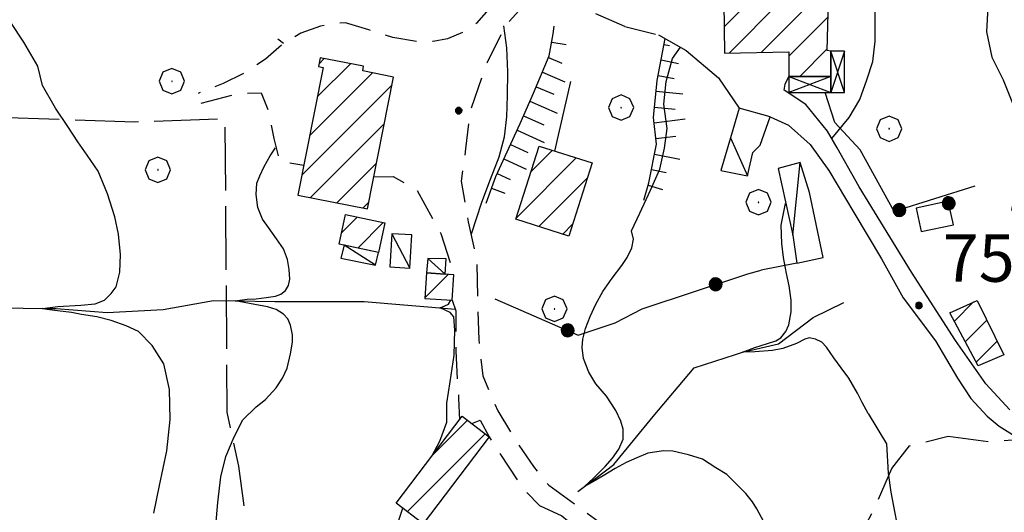
# Model space of a CAD drawing. Extents: x 2583219 to 2588043, y 4494042 to 4497500.
# Drawn here: x 2586663 to 2586818, y 4496221 to 4496299 of the extents above; entities that cross this region are included whole.
import ezdxf

# ---------------------------------------------------------------- set-up
doc = ezdxf.new("R2010")
doc.units = 0
doc.header["$LTSCALE"] = 5
doc.header["$MEASUREMENT"] = 0
for name, pattern in [('107', [1.5, 1, -0.5]), ('501', [5, 2.5, 2.5]), ('502', [5, 2.5, 2.5]), ('701', [2.5, 2, -0.5]), ('LSCA1', [1, -0.5, -0.5])]:
    doc.linetypes.add(name, pattern=pattern)
for name, color, linetype in [('10100000', 1, 'Continuous'), ('10700000', 1, '107'), ('20100000', 2, 'Continuous'), ('20700000', 2, 'Continuous'), ('20800000', 2, 'Continuous'), ('30300000', 1, 'Continuous'), ('50100000', 1, '501'), ('50200000', 1, '502'), ('60100000', 1, 'LSCA1'), ('70100000', 1, '701'), ('70400000', 1, 'Continuous'), ('80100000', 2, 'Continuous'), ('80200000', 1, 'Continuous'), ('80400000', 1, 'Continuous'), ('91600000', 1, 'Continuous'), ('A0140000', 2, 'Continuous'), ('C2010000', 1, 'Continuous')]:
    doc.layers.add(name, color=color, linetype=linetype)
doc.styles.get("Standard").update_dxf_attribs({"font": 'romans.shx'})

# ---------------------------------------------------------------- blocks, each defined once
blk = doc.blocks.new('CERCHIO5')
at = {"linetype": 'Continuous'}
for p, q in [((-0.196, 0.064), (-0.206, 0.001)), ((-0.206, 0.001), (-0.196, -0.062)), ((-0.003, -0.202), (-0.206, 0.001)), ((-0.206, 0.001), (-0.003, 0.001)), ((-0.196, -0.062), (0.022, 0.2)), ((-0.168, 0.12), (-0.196, 0.064)), ((0.162, -0.118), (-0.196, 0.064)), ((-0.196, 0.064), (0.19, -0.062)), ((-0.183, 0.032), (-0.184, 0.013)), ((-0.184, 0.013), (-0.184, -0.047)), ((-0.18, 0.058), (-0.183, 0.032)), ((-0.167, 0.093), (-0.182, 0.091)), ((-0.182, 0.091), (-0.092, 0.063)), ((-0.152, 0.092), (-0.18, 0.058)), ((-0.158, 0.051), (-0.172, 0.001)), ((-0.172, 0.001), (-0.165, -0.077)), ((-0.168, -0.118), (0.094, 0.177)), ((-0.123, 0.166), (-0.168, 0.12)), ((0.19, -0.062), (-0.168, 0.12)), ((-0.168, 0.12), (0, 0)), ((0, 0), (-0.168, -0.118)), ((-0.152, 0.092), (-0.167, 0.093)), ((-0.166, 0.023), (-0.083, 0.112)), ((-0.122, -0.02), (-0.166, 0.023)), ((-0.072, 0.156), (-0.158, 0.051)), ((-0.138, 0.053), (-0.158, -0.016)), ((-0.142, 0.108), (-0.152, 0.092)), ((-0.126, 0.022), (-0.152, 0.092)), ((-0.127, 0.089), (-0.145, 0)), ((-0.145, 0), (-0.12, -0.069)), ((-0.092, 0.063), (-0.144, 0.144)), ((-0.144, 0.144), (-0.002, 0.069)), ((-0.105, 0.116), (-0.142, 0.108)), ((-0.076, 0.082), (-0.138, 0.053)), ((-0.072, 0.156), (-0.127, 0.089)), ((-0.127, 0.089), (-0.123, 0.112)), ((-0.11, -0.009), (-0.127, 0.089)), ((-0.091, -0.032), (-0.126, 0.022)), ((-0.066, 0.194), (-0.123, 0.166)), ((0.06, 0.194), (-0.123, -0.164)), ((-0.123, -0.164), (-0.066, 0.194)), ((-0.003, -0.202), (-0.123, 0.166)), ((-0.123, 0.166), (0.162, -0.118)), ((-0.123, 0.112), (-0.114, 0.138)), ((-0.084, 0.048), (-0.122, -0.02)), ((-0.114, 0.138), (-0.098, 0.178)), ((-0.072, 0.156), (-0.105, 0.116)), ((-0.098, 0.178), (-0.082, 0.172)), ((-0.022, 0.154), (-0.084, 0.048)), ((-0.083, 0.112), (0.009, 0.101)), ((-0.082, 0.172), (-0.032, 0.175)), ((-0.05, 0.134), (-0.076, 0.082)), ((0.022, 0.2), (-0.072, 0.156)), ((-0.032, 0.175), (-0.072, 0.156)), ((-0.003, 0.152), (-0.072, 0.156)), ((-0.051, 0.061), (-0.07, -0.008)), ((-0.068, -0.179), (0.035, 0.008)), ((-0.003, 0.204), (-0.066, 0.194)), ((-0.066, 0.194), (0.116, -0.164)), ((0.012, 0.149), (-0.051, 0.112)), ((-0.051, 0.112), (-0.051, 0.061)), ((-0.016, 0.097), (-0.051, 0.061)), ((-0.051, 0.061), (-0.016, 0.097)), ((-0.04, 0.124), (-0.05, 0.134)), ((-0.032, 0.175), (-0.04, 0.124)), ((0.01, 0.186), (-0.032, 0.175)), ((0, 0.174), (-0.032, 0.175)), ((-0.032, 0.175), (0.012, 0.149)), ((0.006, 0.054), (-0.026, -0.018)), ((0.061, 0.125), (-0.022, 0.154)), ((-0.016, 0.097), (0.034, 0.11)), ((0.065, 0.085), (-0.016, 0.097)), ((-0.003, 0.001), (-0.003, 0.204)), ((0.06, 0.194), (-0.003, 0.204)), ((-0.003, 0.001), (0.06, 0.194)), ((0.116, 0.166), (-0.003, -0.202)), ((0.058, 0.137), (-0.003, 0.152)), ((-0.003, 0.001), (0.197, 0.001)), ((-0.003, 0.001), (-0.003, -0.202)), ((-0.002, 0.069), (0.042, 0.197)), ((0.042, 0.16), (0, 0.174)), ((0.072, 0.053), (0.002, -0.036)), ((0.067, 0.043), (0.006, 0.054)), ((0.009, 0.101), (0.072, 0.053)), ((0.034, 0.11), (0.01, 0.186)), ((0.026, -0.083), (0.079, 0.072)), ((0.147, 0.135), (0.033, 0.066)), ((0.033, 0.066), (0.19, 0.064)), ((0.034, 0.11), (0.093, 0.094)), ((0.074, -0.087), (0.034, 0.11)), ((0.035, 0.008), (0.147, 0.135)), ((0.094, 0.177), (0.038, -0.196)), ((0.042, 0.197), (0.067, 0.101)), ((0.107, 0.137), (0.042, 0.16)), ((0.051, -0.062), (0.106, 0.031)), ((0.118, 0.117), (0.058, 0.137)), ((0.116, 0.166), (0.06, 0.194)), ((0.06, -0.192), (0.116, 0.166)), ((0.162, 0.12), (0.06, -0.192)), ((0.079, 0.072), (0.061, 0.125)), ((0.119, 0.036), (0.065, 0.085)), ((0.065, -0.017), (0.067, 0.043)), ((0.067, 0.101), (0.08, 0.184)), ((0.08, 0.184), (0.195, -0.034)), ((0.093, 0.094), (0.124, 0.053)), ((0.14, 0.07), (0.097, -0.076)), ((0.106, 0.031), (0.14, 0.105)), ((0.158, 0.109), (0.107, 0.137)), ((0.162, 0.12), (0.116, 0.166)), ((0.116, -0.164), (0.162, 0.12)), ((0.116, -0.06), (0.119, 0.036)), ((0.156, 0.064), (0.118, 0.117)), ((0.124, 0.053), (0.124, 0.053)), ((0.124, 0.053), (0.128, -0.03)), ((0.131, -0.07), (0.156, 0.001)), ((0.14, 0.105), (0.14, 0.07)), ((0.162, 0.044), (0.156, 0.064)), ((0.156, 0.001), (0.162, 0.044)), ((0.174, 0.064), (0.158, 0.109)), ((0.19, 0.064), (0.162, 0.12)), ((0.19, 0.064), (0.173, -0.096)), ((0.182, -0.008), (0.174, 0.064)), ((0.2, 0.001), (0.19, 0.064)), ((0.19, -0.062), (0.2, 0.001)), ((-0.196, -0.062), (-0.168, -0.118)), ((0.173, -0.096), (-0.196, -0.062)), ((-0.184, -0.047), (-0.165, -0.099)), ((-0.168, -0.118), (-0.123, -0.164)), ((-0.165, -0.077), (-0.13, -0.127)), ((-0.165, -0.099), (-0.12, -0.15)), ((-0.158, -0.016), (-0.117, -0.042)), ((-0.15, -0.04), (-0.156, -0.11)), ((-0.156, -0.11), (-0.106, -0.134)), ((-0.122, -0.02), (-0.15, -0.04)), ((-0.13, -0.127), (-0.06, -0.146)), ((-0.125, -0.057), (-0.108, -0.025)), ((-0.101, -0.082), (-0.125, -0.057)), ((-0.123, -0.164), (-0.066, -0.192)), ((-0.108, -0.025), (-0.122, -0.02)), ((-0.12, -0.069), (-0.087, -0.093)), ((-0.12, -0.15), (-0.06, -0.163)), ((-0.117, -0.042), (-0.078, -0.017)), ((-0.101, -0.082), (-0.11, -0.009)), ((-0.106, -0.134), (-0.093, -0.156)), ((-0.003, -0.094), (-0.101, -0.082)), ((-0.083, -0.14), (-0.101, -0.082)), ((-0.064, -0.045), (-0.097, -0.097)), ((-0.097, -0.097), (0.026, -0.134)), ((-0.093, -0.156), (-0.091, -0.18)), ((-0.054, -0.075), (-0.091, -0.032)), ((-0.091, -0.18), (-0.054, -0.075)), ((-0.087, -0.093), (-0.028, -0.126)), ((-0.034, -0.151), (-0.083, -0.14)), ((-0.07, -0.008), (-0.042, -0.049)), ((0.038, -0.196), (-0.068, -0.179)), ((-0.066, -0.192), (-0.003, -0.202)), ((0.097, -0.076), (-0.064, -0.045)), ((-0.06, -0.146), (0.011, -0.159)), ((-0.06, -0.163), (-0.032, -0.185)), ((0.002, -0.036), (-0.054, -0.075)), ((0.051, -0.062), (-0.054, -0.075)), ((-0.054, -0.075), (0.051, -0.062)), ((-0.054, -0.075), (-0.049, -0.182)), ((-0.049, -0.182), (0.026, -0.083)), ((-0.042, -0.049), (0.014, -0.064)), ((0.048, -0.128), (-0.034, -0.151)), ((-0.032, -0.185), (0.04, -0.182)), ((-0.028, -0.126), (0.048, -0.128)), ((-0.026, -0.018), (0.022, -0.048)), ((0.136, -0.106), (-0.003, -0.094)), ((-0.003, -0.202), (0.06, -0.192)), ((0.011, -0.159), (0.044, -0.153)), ((0.014, -0.064), (0.048, -0.061)), ((0.022, -0.048), (0.075, -0.075)), ((0.026, -0.134), (0.074, -0.087)), ((0.128, -0.03), (0.035, -0.054)), ((0.035, -0.054), (0.048, -0.128)), ((0.04, -0.182), (0.062, -0.176)), ((0.044, -0.153), (0.098, -0.127)), ((0.048, -0.061), (0.065, -0.017)), ((0.048, -0.128), (0.107, -0.112)), ((0.128, -0.03), (0.051, -0.062)), ((0.06, -0.192), (0.116, -0.164)), ((0.062, -0.176), (0.095, -0.16)), ((0.075, -0.075), (0.152, -0.078)), ((0.095, -0.16), (0.119, -0.147)), ((0.098, -0.127), (0.131, -0.07)), ((0.107, -0.112), (0.116, -0.06)), ((0.116, -0.164), (0.162, -0.118)), ((0.119, -0.147), (0.136, -0.106)), ((0.195, -0.034), (0.128, -0.03)), ((0.152, -0.078), (0.175, -0.074)), ((0.162, -0.118), (0.19, -0.062)), ((0.175, -0.074), (0.182, -0.008))]:
    blk.add_line(p, q, dxfattribs=at)
blk = doc.blocks.new('CAMP_A07BD9BB')
at = {"layer": 'C2010000', "linetype": 'Continuous'}
for p, q in [((2586773.927, 4496297.434), (2586777.778, 4496301.284)), ((2586774.727, 4496293.284), (2586782.851, 4496301.407)), ((2586779.771, 4496293.378), (2586787.923, 4496301.53)), ((2586784.146, 4496292.803), (2586790.342, 4496298.999)), ((2586785.868, 4496289.575), (2586790.232, 4496293.94))]:
    blk.add_line(p, q, dxfattribs=at)
blk = doc.blocks.new('BA1LUNG')
at = {"linetype": 'Continuous'}
blk.add_line((0, 0), (1, 0), dxfattribs=at)
blk = doc.blocks.new('BA1CORT')
at = {"linetype": 'Continuous'}
blk.add_line((0, 0), (0.7, 0), dxfattribs=at)
blk = doc.blocks.new('CERCHIO1')
at = {"linetype": 'Continuous'}
for p, q in [((0.003, 0.398), (-0.28, 0.28)), ((0.286, 0.28), (0.003, 0.398)), ((-0.28, 0.28), (-0.397, -0.002)), ((0, 0), (-0.002, -0.003)), ((0.002, 0.002), (0, 0)), ((0.005, 0.003), (0.002, 0.002)), ((0.009, 0.003), (0.005, 0.003)), ((0.011, 0.001), (0.009, 0.003)), ((0.013, -0.001), (0.011, 0.001)), ((0.403, -0.002), (0.286, 0.28)), ((-0.397, -0.002), (-0.28, -0.285)), ((-0.28, -0.285), (0.003, -0.402)), ((-0.002, -0.003), (-0.002, -0.006)), ((-0.002, -0.006), (0, -0.009)), ((0, -0.009), (0.002, -0.011)), ((0.002, -0.011), (0.005, -0.013)), ((0.003, -0.402), (0.286, -0.285)), ((0.005, -0.013), (0.009, -0.012)), ((0.009, -0.012), (0.011, -0.011)), ((0.011, -0.011), (0.013, -0.008)), ((0.014, -0.005), (0.013, -0.001)), ((0.013, -0.008), (0.014, -0.005)), ((0.286, -0.285), (0.403, -0.002))]:
    blk.add_line(p, q, dxfattribs=at)
blk = doc.blocks.new('CAMP_89F09A2E')
at = {"layer": 'C2010000', "linetype": 'Continuous'}
for p, q in [((2586810.28, 4496250.976), (2586813.33, 4496254.025)), ((2586812.004, 4496247.749), (2586815.402, 4496251.148)), ((2586813.727, 4496244.523), (2586817.039, 4496247.835))]:
    blk.add_line(p, q, dxfattribs=at)
blk = doc.blocks.new('CAMP_D4C3C846')
at = {"layer": 'C2010000', "linetype": 'Continuous'}
for p, q in [((2586709.729, 4496286.39), (2586714.948, 4496291.609)), ((2586709.998, 4496291.609), (2586710.81, 4496292.421)), ((2586708.506, 4496280.217), (2586718.443, 4496290.154)), ((2586707.283, 4496274.044), (2586721.519, 4496288.281)), ((2586708.672, 4496270.483), (2586720.292, 4496282.104)), ((2586712.808, 4496269.669), (2586719.065, 4496275.926)), ((2586716.944, 4496268.856), (2586717.837, 4496269.749))]:
    blk.add_line(p, q, dxfattribs=at)
blk = doc.blocks.new('CAMP_84202006')
at = {"layer": 'C2010000', "linetype": 'Continuous'}
for p, q in [((2586713.552, 4496264.932), (2586716.039, 4496267.419)), ((2586716.104, 4496262.534), (2586720.113, 4496266.543))]:
    blk.add_line(p, q, dxfattribs=at)
blk = doc.blocks.new('CAMP_1CE672A5')
at = {"layer": 'C2010000', "linetype": 'Continuous'}
for p, q in [((2586727.891, 4496229.837), (2586733.435, 4496235.381)), ((2586723.937, 4496220.934), (2586736.238, 4496233.234))]:
    blk.add_line(p, q, dxfattribs=at)
blk = doc.blocks.new('CAMP_85844553')
at = {"layer": 'C2010000', "linetype": 'Continuous'}
blk.add_line((2586726.716, 4496254.659), (2586730.443, 4496258.385), dxfattribs=at)
blk = doc.blocks.new('CAMP_E59AA25C')
at = {"layer": 'C2010000', "linetype": 'Continuous'}
for p, q in [((2586743.479, 4496274.579), (2586746.854, 4496277.954)), ((2586741.148, 4496267.297), (2586750.603, 4496276.753)), ((2586744.717, 4496265.917), (2586752.341, 4496273.541)), ((2586748.467, 4496264.718), (2586750.024, 4496266.274))]:
    blk.add_line(p, q, dxfattribs=at)

msp = doc.modelspace()

# ---------------------------------------------------------------- linework, layer by layer
at = {"layer": '10100000', "linetype": 'Continuous', "flags": 128}
for points in [[(2586763.59, 4496296.17), (2586767.96, 4496293.68), (2586773.08, 4496289.37), (2586776.29, 4496284.59)], [(2586819.05, 4496236.99), (2586815.23, 4496241.12), (2586810.44, 4496247.92), (2586803.52, 4496258.7), (2586795.27, 4496272.2), (2586791.79, 4496278.33), (2586790.24, 4496280.98), (2586786.82, 4496285.18), (2586783.44, 4496287.41)], [(2586781.2, 4496283.25), (2586784.12, 4496281.92), (2586787.52, 4496278.89), (2586790.49, 4496274.75), (2586794.4, 4496268.12), (2586798.77, 4496260.84), (2586802.2, 4496254.67), (2586807.3, 4496247.91), (2586810.8, 4496242.01), (2586812.86, 4496238.81), (2586815.44, 4496236.02), (2586817.38, 4496234.44), (2586819.48, 4496233.09)]]:
    msp.add_lwpolyline(points, dxfattribs=at)
at = {"layer": '10700000', "linetype": '107', "flags": 128}
for points in [[(2586749.6, 4496306.86), (2586747.98, 4496307.33), (2586747.09, 4496304.38), (2586744.88, 4496304.98), (2586741.23, 4496303.99), (2586737.96, 4496302.27), (2586737.18, 4496300.65), (2586734.87, 4496298.02), (2586732.69, 4496296.54), (2586730.26, 4496295.54), (2586728.03, 4496295.09), (2586725.77, 4496295.04), (2586721.66, 4496295.73), (2586717.87, 4496296.95), (2586714.16, 4496298.04), (2586712.19, 4496297.91), (2586710.25, 4496297.54), (2586707.13, 4496296.42), (2586704.3, 4496294.72), (2586701.56, 4496292.33), (2586698.55, 4496290.3), (2586694.88, 4496288.5), (2586690.91, 4496286.93)], [(2586758.27, 4496297.48), (2586752.86, 4496299.84), (2586748.18, 4496301.12), (2586745.57, 4496301.25), (2586742.05, 4496300.52), (2586739.48, 4496297.68), (2586736.53, 4496291.79), (2586733.82, 4496283.99), (2586733.14, 4496278.2), (2586732.43, 4496273.06), (2586733.55, 4496266.66), (2586734.87, 4496260.7), (2586735.02, 4496254.7), (2586735.22, 4496248.09), (2586735.83, 4496242.36), (2586738.21, 4496236.87), (2586741.23, 4496231.89), (2586743.86, 4496228.08), (2586746.25, 4496225.11)], [(2586758.27, 4496297.48), (2586763.59, 4496296.17)], [(2586783.44, 4496287.41), (2586783.59, 4496288.39), (2586784.17, 4496289.57)], [(2586691.37, 4496285.41), (2586697.34, 4496286.91), (2586700.84, 4496287.02), (2586701.98, 4496284.16), (2586702.84, 4496279.8), (2586703.8, 4496276.23), (2586707.6, 4496275.59)], [(2586718.63, 4496273.79), (2586721.71, 4496273.83), (2586725.48, 4496271.63), (2586729.22, 4496264.83), (2586731.3, 4496258.33)], [(2586731.03, 4496254.29), (2586731.58, 4496252.64), (2586731.59, 4496246.3), (2586731.82, 4496241.5), (2586732.04, 4496238.8), (2586732.16, 4496235.43)], [(2586734.12, 4496234.86), (2586735.42, 4496235.37), (2586736.88, 4496232.74), (2586737.59, 4496231.6), (2586742.08, 4496224.73), (2586744.82, 4496221.94)], [(2586746.25, 4496225.11), (2586750.6, 4496221.99), (2586755.21, 4496218.6), (2586758.76, 4496216.67), (2586763.55, 4496214.61), (2586766.63, 4496211.99), (2586768.14, 4496209.43), (2586767.05, 4496205.58), (2586763.54, 4496201.38), (2586759.89, 4496198.34), (2586757.12, 4496194.83), (2586754.59, 4496188.53), (2586752.48, 4496178.59), (2586750.16, 4496171.98), (2586747.94, 4496165.26), (2586745.86, 4496160.02), (2586743.85, 4496157.77), (2586741.6, 4496156.34)], [(2586744.82, 4496221.94), (2586748.3, 4496220.3), (2586751.9, 4496217.38), (2586756.15, 4496214.98), (2586759.62, 4496213.47), (2586763.07, 4496211.32), (2586764.5, 4496208.9), (2586763.26, 4496205.63), (2586759.66, 4496202.87), (2586757.38, 4496199.42), (2586754.47, 4496194.48), (2586752.65, 4496190.21), (2586751.06, 4496183.79), (2586749.82, 4496179.41), (2586748.44, 4496174.81), (2586747.27, 4496169.98), (2586746.01, 4496166.32), (2586744.14, 4496162.99), (2586742.36, 4496160.78), (2586741.05, 4496159.4)]]:
    msp.add_lwpolyline(points, dxfattribs=at)
at = {"layer": '20100000', "linetype": 'Continuous', "flags": 128}
for points in [[(2586773.88, 4496301.19), (2586773.98, 4496293.27), (2586784.14, 4496293.46), (2586784.17, 4496289.57), (2586790.79, 4496289.59), (2586790.81, 4496293.57), (2586790.23, 4496293.68), (2586790.4, 4496301.59)], [(2586710.2, 4496292.54), (2586709.91, 4496291.19), (2586710.65, 4496291.03), (2586706.66, 4496270.88), (2586717.63, 4496268.72), (2586721.76, 4496289.48), (2586716.89, 4496290.47), (2586717.03, 4496291.2)], [(2586741.08, 4496267.08), (2586744.77, 4496278.62), (2586753.11, 4496275.95), (2586749.43, 4496264.41)], [(2586720.36, 4496266.49), (2586719.36, 4496261.84), (2586713.17, 4496263.16), (2586714.17, 4496267.82)], [(2586726.71, 4496254.58), (2586731.03, 4496254.29), (2586731.3, 4496258.33), (2586726.98, 4496258.61)], [(2586809.58, 4496252.29), (2586813.86, 4496254.27), (2586818.09, 4496245.7), (2586814.04, 4496243.94)], [(2586722.15, 4496222.3), (2586732.6, 4496236.02), (2586736.88, 4496232.74), (2586726.43, 4496219.03)]]:
    msp.add_lwpolyline(points, close=True, dxfattribs=at)
at = {"layer": '20700000', "linetype": 'Continuous', "flags": 128}
for points in [[(2586776.29, 4496284.59), (2586774.95, 4496279.91), (2586773.41, 4496274.78), (2586777.63, 4496273.91), (2586778.48, 4496277.59), (2586779.65, 4496278.74), (2586781.2, 4496283.25)], [(2586785.42, 4496260.15), (2586789.56, 4496261.02), (2586787.41, 4496271.3), (2586785.94, 4496276.05), (2586782.45, 4496275.06), (2586784.78, 4496264.55)], [(2586721.5, 4496264.78), (2586721.18, 4496259.54), (2586724.31, 4496259.35), (2586724.63, 4496264.59)], [(2586713.97, 4496262.99), (2586713.45, 4496260.95), (2586718.89, 4496259.83), (2586719.36, 4496261.84)], [(2586729.89, 4496258.42), (2586730.08, 4496260.82), (2586727.16, 4496260.88), (2586726.98, 4496258.61)]]:
    msp.add_lwpolyline(points, close=True, dxfattribs=at)
at = {"layer": '20800000', "linetype": 'Continuous', "flags": 128}
for points in [[(2586790.77, 4496287.06), (2586792.96, 4496287.06), (2586792.96, 4496293.59), (2586790.81, 4496293.57)], [(2586784.17, 4496289.57), (2586784.16, 4496287.06), (2586790.77, 4496287.06), (2586790.79, 4496289.59)]]:
    msp.add_lwpolyline(points, close=True, dxfattribs=at)
at = {"layer": '30300000', "linetype": 'Continuous', "flags": 128}
for points in [[(2586654.03, 4496253.18), (2586666.33, 4496253), (2586668.53, 4496252.97), (2586676.55, 4496252.38), (2586685.42, 4496252.84), (2586693.34, 4496254.25), (2586696.77, 4496254.22), (2586703, 4496254.08), (2586717.1, 4496254.09), (2586731.55, 4496252.91)], [(2586750.86, 4496224.13), (2586751.88, 4496224.91), (2586753.69, 4496226.23), (2586756.52, 4496228.38), (2586762.76, 4496235.97), (2586769.23, 4496243.64), (2586775.74, 4496245.72), (2586776.85, 4496246.1), (2586782.52, 4496247.42), (2586787.99, 4496251.55), (2586792.83, 4496253.96)]]:
    msp.add_lwpolyline(points, dxfattribs=at)
at = {"layer": '50100000', "linetype": '501', "flags": 128}
for points in [[(2586747.23, 4496277.83), (2586749.73, 4496288.8)], [(2586785.42, 4496260.15), (2586779.79, 4496259.02)]]:
    msp.add_lwpolyline(points, dxfattribs=at)
at = {"layer": '50200000', "linetype": '502', "flags": 128}
for points in [[(2586813.52, 4496272.27), (2586800.8, 4496268.32), (2586795.4, 4496278.01), (2586791.41, 4496282.32), (2586789.91, 4496287.09)], [(2586804.23, 4496268.84), (2586805.02, 4496265.12), (2586810.13, 4496266.2), (2586809.33, 4496269.92), (2586804.23, 4496268.84)], [(2586737.76, 4496254.5), (2586750.91, 4496248.81), (2586756.75, 4496250.73), (2586760.99, 4496252.95), (2586777.66, 4496258.48), (2586779.79, 4496259.02)]]:
    msp.add_lwpolyline(points, dxfattribs=at)
at = {"layer": '60100000', "linetype": 'LSCA1', "flags": 128}
for points in [[(2586736.36, 4496269.63), (2586737.9, 4496273.8), (2586741.73, 4496282.16), (2586743.85, 4496286.96), (2586746.35, 4496292.86), (2586746.98, 4496296.3), (2586747.1, 4496297.54)], [(2586761.25, 4496270.06), (2586762.07, 4496272.84), (2586763.29, 4496278.92), (2586762.77, 4496283.15), (2586763.36, 4496288.98), (2586764.65, 4496295.57)]]:
    msp.add_lwpolyline(points, dxfattribs=at)
at = {"layer": '70100000', "linetype": '701', "flags": 128}
for points in [[(2586442.28, 4496234.17), (2586455.27, 4496236.34), (2586468.78, 4496238.27), (2586475.49, 4496239.43), (2586482.46, 4496237.18), (2586488.55, 4496233.16), (2586494.57, 4496230), (2586499.87, 4496228.53), (2586506.02, 4496228.2), (2586508.6, 4496228.77), (2586513.15, 4496229.89), (2586518.18, 4496233.48), (2586522.81, 4496239.91), (2586526.97, 4496244.01), (2586531.74, 4496245.7), (2586543.77, 4496248.77), (2586564.83, 4496253.58), (2586580.45, 4496256.8), (2586589.97, 4496258.71), (2586599.79, 4496259.69), (2586610.52, 4496259.45), (2586621.48, 4496257.44), (2586631.96, 4496256.15), (2586636.27, 4496256.65), (2586638.85, 4496259.39), (2586640.13, 4496264.07), (2586640.52, 4496280.6), (2586641.47, 4496282.09), (2586645.3, 4496283.35), (2586657.77, 4496283.22), (2586670.48, 4496282.81), (2586680.9, 4496282.45), (2586695.14, 4496282.95), (2586695.46, 4496236.66), (2586697.3, 4496228.11), (2586698.24, 4496221), (2586695.3, 4496212.8), (2586690.34, 4496207.92), (2586683.65, 4496203.26), (2586678.23, 4496199.94), (2586671.84, 4496197.88), (2586665.07, 4496195.88), (2586658.27, 4496194.88), (2586653.8, 4496195.32), (2586651.7, 4496196.47), (2586653.41, 4496200.47), (2586653.66, 4496207.65), (2586651.72, 4496217.88), (2586648.55, 4496231.59), (2586644.7, 4496242.35), (2586640.41, 4496247.84), (2586635.93, 4496252.3), (2586630.64, 4496254), (2586625.69, 4496255.06), (2586611.84, 4496256.95), (2586597.2, 4496256.28), (2586580.16, 4496253.08), (2586557.14, 4496247.77), (2586552.46, 4496246.52), (2586548.61, 4496246.55), (2586544.13, 4496246.36), (2586537.39, 4496244.31), (2586533.02, 4496242.48), (2586527.66, 4496237.84), (2586523.14, 4496233.08), (2586518.31, 4496228.42), (2586513.09, 4496226.3), (2586504.08, 4496220.91), (2586500.34, 4496218.1), (2586573.42, 4496171.21), (2586580.29, 4496168.3), (2586586.23, 4496167.97), (2586595.13, 4496170.16), (2586609.41, 4496175.59), (2586621.62, 4496180.73), (2586632.92, 4496185.98), (2586643.45, 4496191.82), (2586651.7, 4496196.47)], [(2586734.93, 4496169.57), (2586738.6, 4496165.4), (2586741.05, 4496159.4), (2586741.6, 4496156.34), (2586743.45, 4496150.81), (2586745.69, 4496145.05), (2586748.71, 4496143.41), (2586752.66, 4496146.03), (2586759.59, 4496157.84), (2586769.92, 4496171.89), (2586774.95, 4496180.41), (2586779.34, 4496188.74), (2586784.51, 4496195.34), (2586789.73, 4496205.52), (2586793.72, 4496214.13), (2586797.42, 4496220.88), (2586800.41, 4496227.73), (2586803.19, 4496231.34), (2586809.33, 4496232.85), (2586815.69, 4496231.98), (2586821.29, 4496232.41)]]:
    msp.add_lwpolyline(points, dxfattribs=at)
at = {"layer": '80100000', "linetype": 'Continuous', "flags": 128}
for points in [[(2586704.4, 4496294.78), (2586703.49, 4496295.5)], [(2586693.7, 4496218.74), (2586694.02, 4496222.41), (2586694.52, 4496226.43), (2586695.3, 4496229.65), (2586696.59, 4496232.73), (2586697.98, 4496235.45), (2586700.06, 4496237.48), (2586701.57, 4496238.64), (2586703.23, 4496240.46), (2586704.23, 4496242), (2586704.95, 4496243.59), (2586705.52, 4496245.85), (2586705.8, 4496247.67), (2586705.8, 4496248.84), (2586705.52, 4496250.37), (2586705.09, 4496251.38), (2586704.37, 4496252.12), (2586703.23, 4496252.84), (2586701.86, 4496253.28), (2586699.84, 4496253.64), (2586698.2, 4496253.94), (2586696.77, 4496254.22), (2586698.63, 4496254.45), (2586700.06, 4496254.52), (2586701.65, 4496254.73), (2586703.15, 4496254.96), (2586703.95, 4496255.26), (2586704.73, 4496255.84), (2586705.16, 4496256.63), (2586705.38, 4496257.64), (2586705.3, 4496259.16), (2586705.02, 4496260.7), (2586704.37, 4496262.38), (2586703.3, 4496263.97), (2586702, 4496265.79), (2586701.07, 4496267.11), (2586700.34, 4496268.92), (2586700.06, 4496270.96), (2586700.2, 4496272.78), (2586700.64, 4496273.94), (2586701.35, 4496275.4), (2586702.3, 4496277.08), (2586703.13, 4496278.32)]]:
    msp.add_lwpolyline(points, dxfattribs=at)
at = {"layer": '80200000', "linetype": 'Continuous', "flags": 128}
for points in [[(2586811.06, 4496333.78), (2586813.32, 4496330.23), (2586814.65, 4496326.46), (2586816.02, 4496322.52), (2586816.57, 4496319.41), (2586816.76, 4496316.14), (2586816.69, 4496313.05), (2586816.48, 4496308.95), (2586815.92, 4496304.77), (2586815.58, 4496300.53), (2586815.34, 4496296.66), (2586816.22, 4496292.64), (2586818.01, 4496289.09), (2586819.48, 4496285.41), (2586820.15, 4496280.91), (2586820.26, 4496277.82), (2586820.13, 4496274.6), (2586819.83, 4496271.3), (2586819.3, 4496268.46)], [(2586790.94, 4496279.79), (2586793.66, 4496283.14), (2586795.36, 4496285.95), (2586796.48, 4496289.08), (2586797.41, 4496291.95), (2586797.77, 4496295.18), (2586797.77, 4496298.69), (2586797.79, 4496301.09)], [(2586683.91, 4496220.71), (2586684.8, 4496225.09), (2586685.95, 4496230.53), (2586686.52, 4496235.5), (2586686.41, 4496240.23), (2586685.49, 4496244.27), (2586683.68, 4496247.16), (2586681.51, 4496249.36), (2586679.58, 4496250.27), (2586677.18, 4496251.09), (2586674.91, 4496251.68), (2586672.5, 4496252.04), (2586670.91, 4496252.34), (2586668.7, 4496252.63), (2586667.05, 4496252.84), (2586666.33, 4496253), (2586668.76, 4496253.29), (2586672.41, 4496253.52), (2586674.67, 4496253.75), (2586676.16, 4496254.32), (2586677.18, 4496255.37), (2586677.98, 4496256.41), (2586678.55, 4496258.72), (2586678.66, 4496261.49), (2586678.32, 4496264.71), (2586677.75, 4496267.48), (2586676.6, 4496271.07), (2586675.13, 4496274.64), (2586673.42, 4496277.19), (2586671.95, 4496279.27), (2586670.34, 4496281.7), (2586668.41, 4496284.59), (2586666.36, 4496288.16), (2586665.63, 4496291.23), (2586663.38, 4496295), (2586661.35, 4496298.1)], [(2586734.06, 4496264.78), (2586735.7, 4496269.77), (2586737.05, 4496273.42), (2586738.44, 4496276.9), (2586739.25, 4496280.08), (2586739.66, 4496283.22), (2586739.77, 4496286.59), (2586739.79, 4496290.31), (2586739.63, 4496294.09), (2586739.17, 4496297.58)], [(2586780.89, 4496218.1), (2586779.09, 4496221.41), (2586778.41, 4496222.48), (2586777.38, 4496223.8), (2586775.95, 4496225.24), (2586774.39, 4496226.81), (2586772.65, 4496227.87), (2586770.52, 4496229.24), (2586768.32, 4496229.9), (2586765.86, 4496230.48), (2586764.38, 4496230.55), (2586761.9, 4496230.16), (2586760.16, 4496229.45), (2586758.48, 4496228.71), (2586756.73, 4496227.73), (2586754.86, 4496226.61), (2586753.3, 4496225.7), (2586751.88, 4496224.91), (2586753.3, 4496226.23), (2586755.19, 4496228.05), (2586756.34, 4496229.37), (2586757.31, 4496230.81), (2586758.03, 4496232.4), (2586758.03, 4496233.97), (2586757.64, 4496235.21), (2586756.86, 4496236.91), (2586755.37, 4496239.16), (2586753.69, 4496241.12), (2586752.6, 4496242.96), (2586751.76, 4496245.12), (2586751.55, 4496246.84), (2586751.63, 4496248.15), (2586752.07, 4496249.84), (2586752.78, 4496251.75), (2586753.69, 4496253.66), (2586754.78, 4496255.7), (2586756.28, 4496257.79), (2586757.77, 4496259.77), (2586758.62, 4496261.06), (2586759.38, 4496262.58), (2586759.64, 4496263.95), (2586759.34, 4496265.27), (2586760.63, 4496268.04), (2586762.34, 4496271.64), (2586763.77, 4496274.98), (2586764.54, 4496278.3), (2586764.95, 4496281.4), (2586764.44, 4496285.22), (2586764.8, 4496288.81), (2586765.77, 4496292.41), (2586767.04, 4496294.2)], [(2586796.69, 4496236.45), (2586795.74, 4496238.17), (2586794.98, 4496239.66), (2586793.61, 4496241.98), (2586792.44, 4496243.62), (2586791.28, 4496245.19), (2586790.11, 4496246.89), (2586789.34, 4496247.69), (2586788.37, 4496248.15), (2586787.39, 4496248.34), (2586786.68, 4496248.15), (2586785.39, 4496247.49), (2586783.2, 4496246.7), (2586781.58, 4496246.38), (2586778.79, 4496246.17), (2586776.85, 4496246.1), (2586778.79, 4496246.84), (2586780.79, 4496247.49), (2586782.09, 4496247.88), (2586782.87, 4496248.34), (2586783.7, 4496249.39), (2586784.16, 4496250.43), (2586784.55, 4496252.48), (2586784.55, 4496254.3), (2586784.22, 4496256.55), (2586783.78, 4496258.51), (2586783.32, 4496261.06), (2586783.06, 4496263.23), (2586782.95, 4496266.13), (2586783.63, 4496269.58)], [(2586727.79, 4496229.71), (2586729.08, 4496232.06), (2586730.16, 4496235.06), (2586730.16, 4496238.08), (2586730.71, 4496241.44), (2586731.32, 4496245.63), (2586731.42, 4496249.56), (2586731.26, 4496251.7), (2586730.69, 4496252.35), (2586730.04, 4496252.68), (2586729.14, 4496253.1), (2586729.88, 4496253.41), (2586730.45, 4496253.66), (2586730.78, 4496254.3)], [(2586796.69, 4496236.45), (2586799.58, 4496231.66), (2586799.84, 4496227.04), (2586800.27, 4496224.03), (2586801.8, 4496216.05)], [(2586718.56, 4496199.71), (2586718.87, 4496200.02), (2586719.59, 4496201.48), (2586719.7, 4496202.82), (2586718.63, 4496204.77), (2586718.14, 4496206.95), (2586717.9, 4496208.89), (2586718.26, 4496211.21), (2586719.23, 4496213.03), (2586720.55, 4496215.09), (2586721.5, 4496217.04), (2586722.46, 4496219.12), (2586723.21, 4496221.48), (2586723.21, 4496221.49)]]:
    msp.add_lwpolyline(points, dxfattribs=at)
at = {"layer": '91600000', "linetype": 'Continuous', "flags": 128}
for points in [[(2586792.96, 4496293.59), (2586790.77, 4496287.06)], [(2586792.96, 4496287.06), (2586790.81, 4496293.57)], [(2586790.79, 4496289.59), (2586784.16, 4496287.06)], [(2586784.17, 4496289.57), (2586790.77, 4496287.06)], [(2586774.95, 4496279.91), (2586777.63, 4496273.91)], [(2586784.78, 4496264.55), (2586785.94, 4496276.05)], [(2586721.5, 4496264.78), (2586724.31, 4496259.35)], [(2586718.89, 4496259.83), (2586713.97, 4496262.99)], [(2586727.16, 4496260.88), (2586729.89, 4496258.42)]]:
    msp.add_lwpolyline(points, dxfattribs=at)

# ---------------------------------------------------------------- block references
at = {"layer": '50200000', "linetype": 'Continuous'}
for p, xscale, yscale, zscale, rotation in [((2586801.59, 4496268.56), 5.000000001576018, 5.000000001576018, 5.000000001576018, 107.2426771940961), ((2586809.4, 4496269.59), 5.000000000480743, 5.000000000480743, 5.000000000480743, 12.20631464455843), ((2586772.6, 4496256.8), 4.999999998674289, 4.999999998674289, 4.999999998674289, 288.3584819873874), ((2586749.23, 4496249.54), 4.999999998113985, 4.999999998113985, 4.999999998113985, 246.5998680056523)]:
    msp.add_blockref('CERCHIO5', p, dxfattribs=dict(at, xscale=xscale, yscale=yscale, zscale=zscale, rotation=rotation))
at = {"layer": '60100000', "linetype": 'Continuous'}
for name, p, xscale, yscale, zscale, rotation in [('BA1CORT', (2586747.1, 4496297.5), 0.06999228856274373, 0.06999228856274373, 0.06999228856274373, 354.2436618612214), ('BA1LUNG', (2586746.75, 4496295.03), 2.278463204447677, 2.278463204447677, 2.278463204447677, 349.7021892833288), ('BA1CORT', (2586764.47, 4496294.65), 1.251784959273934, 1.251784959273934, 1.251784959273934, 348.9328738604984), ('BA1CORT', (2586746.24, 4496292.59), 3.241618472438108, 3.241618472438108, 3.241618472438108, 337.0365757699485), ('BA1LUNG', (2586763.99, 4496292.2), 2.824583456733241, 2.824583456733241, 2.824583456733241, 348.9328738489175), ('BA1LUNG', (2586745.26, 4496290.28), 3.865984994598983, 3.865984994598983, 3.865984994598983, 337.0365757772565), ('BA1CORT', (2586763.51, 4496289.75), 3.672318956641187, 3.672318956641187, 3.672318956641187, 348.9328739090303), ('BA1CORT', (2586744.28, 4496287.98), 4.328838279400759, 4.328838279400759, 4.328838279400759, 337.0365757707527), ('BA1LUNG', (2586763.19, 4496287.27), 4.256078591432156, 4.256078591432156, 4.256078591432156, 354.2603148331094), ('BA1LUNG', (2586743.29, 4496285.69), 4.696795910772639, 4.696795910772639, 4.696795910772639, 336.1210704990855), ('BA1CORT', (2586762.94, 4496284.78), 4.701797213247153, 4.701797213247153, 4.701797213247153, 354.2603148354401), ('BA1CORT', (2586742.28, 4496283.4), 4.997771100635683, 4.997771100635683, 4.997771100635683, 336.1210704489988), ('BA1LUNG', (2586762.88, 4496282.3), 4.935441481802222, 4.935441481802222, 4.935441481802222, 6.950906658033221), ('BA1LUNG', (2586741.25, 4496281.12), 4.69151706024946, 4.69151706024946, 4.69151706024946, 335.3958133003946), ('BA1CORT', (2586763.18, 4496279.81), 4.547092903600818, 4.547092903600818, 4.547092903600818, 6.950906628822968), ('BA1CORT', (2586740.21, 4496278.85), 4.322361844256781, 4.322361844256781, 4.322361844256781, 335.3958132915409), ('BA1LUNG', (2586739.17, 4496276.58), 3.857608143875027, 3.857608143875027, 3.857608143875027, 335.3958133047283), ('BA1LUNG', (2586762.97, 4496277.35), 4.058175427054068, 4.058175427054068, 4.058175427054068, 348.6643352134619), ('BA1CORT', (2586738.13, 4496274.3), 3.229762725017404, 3.229762725017404, 3.229762725017404, 335.3958133124131), ('BA1CORT', (2586762.48, 4496274.9), 3.39768666018463, 3.39768666018463, 3.39768666018463, 348.6643351819332), ('BA1LUNG', (2586737.22, 4496271.98), 2.25818655775537, 2.25818655775537, 2.25818655775537, 339.7431203655896), ('BA1LUNG', (2586761.96, 4496272.46), 2.375595667552201, 2.375595667552201, 2.375595667552201, 343.5601488646797)]:
    msp.add_blockref(name, p, dxfattribs=dict(at, xscale=xscale, yscale=yscale, zscale=zscale, rotation=rotation))
at = {"layer": '70400000', "linetype": 'Continuous', "xscale": 5, "yscale": 5, "zscale": 5}
for p in [(2586686.77, 4496288.87), (2586757.65, 4496284.69), (2586799.96, 4496281.37), (2586684.53, 4496274.89), (2586779.34, 4496269.77), (2586747.13, 4496252.94)]:
    msp.add_blockref('CERCHIO1', p, dxfattribs=at)
at = {"layer": '80400000', "linetype": 'Continuous', "xscale": 2.5, "yscale": 2.5, "zscale": 2.5}
for p in [(2586732.05, 4496284.2), (2586804.7, 4496253.46)]:
    msp.add_blockref('CERCHIO5', p, dxfattribs=at)
at = {"layer": 'C2010000', "linetype": 'Continuous'}
for name in ['CAMP_A07BD9BB', 'CAMP_D4C3C846', 'CAMP_E59AA25C', 'CAMP_84202006', 'CAMP_85844553', 'CAMP_89F09A2E', 'CAMP_1CE672A5']:
    msp.add_blockref(name, (0, 0), dxfattribs=at)

# ---------------------------------------------------------------- texts
at = {"layer": 'A0140000', "linetype": 'Continuous'}
msp.add_text('757.5', height=7.5, dxfattribs=at).set_placement((2586808.45, 4496257.21))

doc.saveas('drawing.dxf')
